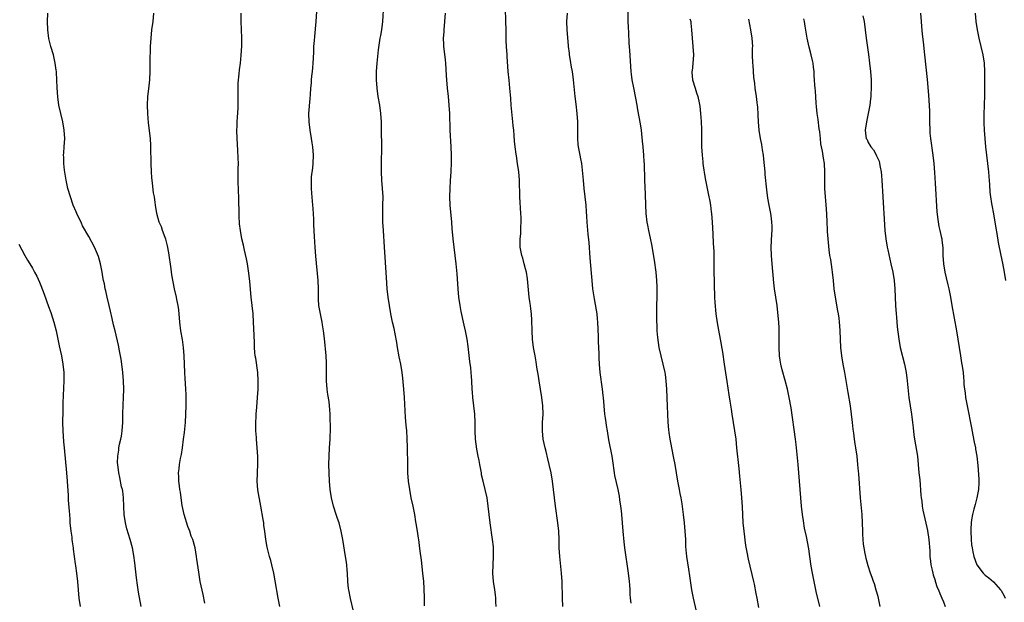
# Model space of a CAD drawing. Units: inches. Extents: x 2631000 to 2634000, y 1449000 to 1452000.
# Drawn here: x 2631794 to 2632030, y 1451154 to 1451293 of the extents above; entities that cross this region are included whole.
import ezdxf

# ---------------------------------------------------------------- set-up
doc = ezdxf.new("R2010")
doc.units = ezdxf.units.IN
doc.header["$MEASUREMENT"] = 0
doc.layers.add('LD26311449_10ft', color=123, linetype='Continuous')

msp = doc.modelspace()

# ---------------------------------------------------------------- linework, layer by layer
at = {"layer": 'LD26311449_10ft'}
for points, elevation in [([(2631873.84, 1451151.84), (2631873.11, 1451154.89), (2631872.68, 1451157), (2631872.66, 1451157.34), (2631872.47, 1451159), (2631872.35, 1451161), (2631872.28, 1451161.72), (2631872.2, 1451163), (2631872.08, 1451164.08), (2631871.94, 1451165), (2631871.28, 1451169), (2631870.89, 1451171), (2631870.35, 1451173), (2631870.02, 1451174.02), (2631869.67, 1451175), (2631869, 1451177), (2631868.56, 1451179), (2631868.26, 1451181), (2631868.07, 1451183), (2631867.97, 1451185), (2631867.93, 1451187), (2631867.97, 1451189), (2631868.06, 1451191), (2631868.2, 1451193), (2631868.22, 1451193.78), (2631868.28, 1451195), (2631868.3, 1451196.3), (2631868.24, 1451197.76), (2631868.24, 1451199), (2631868.17, 1451200.17), (2631868.11, 1451201), (2631867.96, 1451202.04), (2631867.69, 1451203.69), (2631867.5, 1451205), (2631867.35, 1451207), (2631867.39, 1451210.61), (2631867.38, 1451211), (2631867.34, 1451211.34), (2631867.27, 1451213), (2631866.88, 1451217.12), (2631866.66, 1451219), (2631866.4, 1451220.4), (2631866.31, 1451221), (2631866.15, 1451221.85), (2631865.89, 1451223), (2631865.56, 1451225), (2631865.44, 1451226.56), (2631865.43, 1451227), (2631865.46, 1451227.46), (2631865.44, 1451229), (2631865.38, 1451231), (2631864.81, 1451236.81), (2631864.64, 1451239), (2631864.48, 1451241.52), (2631864.36, 1451244.36), (2631864.29, 1451245.71), (2631864.2, 1451248.2), (2631864.12, 1451249), (2631863.99, 1451250.01), (2631863.88, 1451251.88), (2631863.74, 1451253), (2631863.73, 1451255), (2631863.8, 1451255.8), (2631864.05, 1451257.95), (2631864.15, 1451259), (2631864.21, 1451261), (2631864.08, 1451263), (2631863.94, 1451263.94), (2631863.8, 1451265), (2631863.44, 1451267), (2631863.17, 1451269), (2631863.14, 1451271), (2631863.44, 1451274.56), (2631863.49, 1451275.49), (2631863.61, 1451277), (2631863.76, 1451278.24), (2631863.8, 1451279), (2631863.88, 1451279.88), (2631864.01, 1451281), (2631864.09, 1451281.91), (2631864.17, 1451283), (2631864.21, 1451284.21), (2631864.3, 1451285.7), (2631864.34, 1451287), (2631864.46, 1451288.46), (2631864.57, 1451289.43), (2631864.89, 1451293), (2631865.3, 1451299)], 9760), ([(2631955.9, 1451151.9), (2631955.18, 1451155), (2631954.81, 1451157), (2631954.33, 1451160.33), (2631954.04, 1451161.96), (2631953.55, 1451165), (2631953.43, 1451166.57), (2631953.35, 1451167.35), (2631953.31, 1451169), (2631953.21, 1451171), (2631953.03, 1451173), (2631952.79, 1451175), (2631952.45, 1451177.55), (2631952.22, 1451179), (2631952, 1451180), (2631951.83, 1451181), (2631951.44, 1451183), (2631950.78, 1451187), (2631950.5, 1451188.5), (2631949.98, 1451191), (2631949.85, 1451191.85), (2631949.61, 1451193), (2631949.35, 1451194.65), (2631949.31, 1451195.31), (2631949.14, 1451197.14), (2631949.03, 1451199.03), (2631948.93, 1451200.93), (2631948.79, 1451205), (2631948.67, 1451207), (2631948.48, 1451208.48), (2631948.4, 1451209), (2631947.96, 1451211), (2631947.45, 1451213), (2631946.99, 1451215), (2631946.64, 1451217.36), (2631946.51, 1451219), (2631946.48, 1451220.48), (2631946.43, 1451221), (2631946.42, 1451221.58), (2631946.41, 1451225), (2631946.46, 1451227), (2631946.49, 1451229), (2631946.48, 1451229.52), (2631946.42, 1451231), (2631946.24, 1451233), (2631945.84, 1451235.84), (2631945.36, 1451238.64), (2631945.26, 1451239.26), (2631944.88, 1451241.12), (2631944.47, 1451243), (2631944.23, 1451244.23), (2631944.11, 1451245), (2631943.87, 1451247), (2631943.75, 1451249), (2631943.66, 1451251.66), (2631943.55, 1451255), (2631943.46, 1451259), (2631943.41, 1451259.41), (2631943.31, 1451261), (2631943.11, 1451263), (2631943, 1451264.37), (2631942.71, 1451267), (2631942.48, 1451268.48), (2631941.86, 1451271.86), (2631941.68, 1451273), (2631941.39, 1451274.61), (2631940.87, 1451277.13), (2631940.51, 1451279), (2631940.37, 1451280.37), (2631940.29, 1451281), (2631939.98, 1451286.02), (2631939.81, 1451287.81), (2631939.68, 1451290.32), (2631939.6, 1451291.6), (2631939.56, 1451293), (2631939.47, 1451298.53)], 9810), ([(2631890.81, 1451153.19), (2631890.81, 1451155), (2631890.73, 1451157.27), (2631890.62, 1451159), (2631890.44, 1451161), (2631890.07, 1451164.07), (2631889.74, 1451166.26), (2631889.6, 1451167.6), (2631889.42, 1451169), (2631889.35, 1451169.35), (2631889.12, 1451171), (2631888.82, 1451172.82), (2631888.77, 1451173.23), (2631888.46, 1451175), (2631888.07, 1451177), (2631887.65, 1451179), (2631887.27, 1451181), (2631887, 1451183), (2631886.84, 1451185), (2631886.78, 1451187), (2631886.76, 1451191), (2631886.69, 1451193.31), (2631886.56, 1451195), (2631886.4, 1451196.4), (2631886.26, 1451198.26), (2631886.02, 1451203), (2631885.88, 1451205), (2631885.64, 1451207.64), (2631885.48, 1451209), (2631885.14, 1451211), (2631884.77, 1451212.77), (2631884.37, 1451215), (2631884.2, 1451216.2), (2631883.77, 1451218.23), (2631883.54, 1451219.54), (2631883.18, 1451221), (2631882.75, 1451223), (2631882.4, 1451225), (2631882.12, 1451227), (2631881.9, 1451229), (2631881.69, 1451231.69), (2631881.25, 1451239), (2631880.97, 1451243), (2631880.86, 1451245), (2631880.83, 1451247), (2631880.87, 1451249), (2631880.88, 1451251), (2631880.78, 1451253), (2631880.61, 1451255), (2631880.53, 1451257), (2631880.53, 1451259), (2631880.58, 1451263), (2631880.58, 1451264.58), (2631880.55, 1451265.45), (2631880.51, 1451268.51), (2631880.49, 1451269), (2631880.34, 1451271), (2631880.08, 1451273), (2631879.75, 1451275), (2631879.47, 1451277), (2631879.32, 1451279), (2631879.32, 1451279.32), (2631879.34, 1451281), (2631879.48, 1451283), (2631879.82, 1451286.18), (2631880.23, 1451289), (2631880.36, 1451289.64), (2631880.57, 1451291), (2631880.83, 1451293), (2631881.06, 1451297)], 9770), ([(2631923.95, 1451153), (2631923.82, 1451155), (2631923.73, 1451159), (2631923.61, 1451161), (2631923.47, 1451162.53), (2631923.2, 1451165), (2631923.06, 1451167), (2631923.02, 1451169), (2631922.95, 1451171), (2631922.74, 1451173), (2631922.14, 1451177), (2631921.91, 1451179), (2631921.7, 1451181), (2631921.45, 1451183), (2631921.11, 1451185), (2631920.66, 1451187), (2631920.32, 1451188.32), (2631919.9, 1451190.1), (2631919.66, 1451191), (2631919.24, 1451193), (2631919.01, 1451195), (2631919.06, 1451197), (2631919.18, 1451199), (2631919.11, 1451201), (2631918.86, 1451203), (2631918.21, 1451207), (2631918.08, 1451208.08), (2631917.71, 1451210.29), (2631917.55, 1451211.55), (2631917.27, 1451213), (2631916.92, 1451215), (2631916.69, 1451217), (2631916.58, 1451219), (2631916.51, 1451221.49), (2631916.4, 1451223), (2631916.22, 1451224.22), (2631916.15, 1451225), (2631916.04, 1451225.96), (2631915.89, 1451227), (2631915.43, 1451231.43), (2631915.19, 1451233), (2631915, 1451233.81), (2631914.69, 1451235), (2631914.32, 1451236.32), (2631914.09, 1451237), (2631913.74, 1451239), (2631913.71, 1451239.71), (2631913.73, 1451241), (2631913.84, 1451242.16), (2631913.86, 1451243.86), (2631913.93, 1451245), (2631913.92, 1451246.08), (2631913.89, 1451247), (2631913.63, 1451251), (2631913.52, 1451255), (2631913.36, 1451257), (2631913.09, 1451259), (2631912.8, 1451260.8), (2631912.75, 1451261.25), (2631912.5, 1451263), (2631912.36, 1451264.36), (2631912.27, 1451265.73), (2631912.16, 1451267), (2631912.04, 1451268.04), (2631911.97, 1451269), (2631911.57, 1451273), (2631911.45, 1451274.55), (2631911.41, 1451275.41), (2631911.26, 1451277), (2631911.05, 1451278.95), (2631910.86, 1451281), (2631910.61, 1451284.61), (2631910.57, 1451285), (2631910.42, 1451287), (2631910.37, 1451288.37), (2631910.34, 1451290.34), (2631910.35, 1451291), (2631910.3, 1451293), (2631910.18, 1451296.18)], 9790), ([(2631823, 1451153), (2631822.39, 1451156.39), (2631822.11, 1451158.11), (2631821.88, 1451159.88), (2631821.48, 1451163.48), (2631821.24, 1451165.24), (2631820.91, 1451167), (2631820.39, 1451169), (2631819.6, 1451171.6), (2631819.24, 1451173), (2631818.97, 1451175), (2631818.89, 1451176.89), (2631818.77, 1451179), (2631818.59, 1451180.59), (2631818.5, 1451181), (2631818.33, 1451181.67), (2631817.9, 1451183.9), (2631817.63, 1451185), (2631817.38, 1451187), (2631817.37, 1451187.37), (2631817.4, 1451189), (2631817.63, 1451190.37), (2631817.69, 1451191), (2631817.84, 1451191.84), (2631818.12, 1451193), (2631818.28, 1451193.72), (2631818.47, 1451195), (2631818.6, 1451197), (2631818.62, 1451199), (2631818.71, 1451201.29), (2631818.8, 1451203), (2631818.83, 1451205), (2631818.75, 1451207), (2631818.58, 1451209), (2631818.36, 1451211), (2631818.2, 1451212.2), (2631818.06, 1451213), (2631817.82, 1451214.18), (2631817.57, 1451215.57), (2631816.75, 1451219), (2631816.39, 1451220.39), (2631816.06, 1451221.94), (2631815.64, 1451223.64), (2631815.36, 1451225), (2631814.9, 1451227), (2631814.55, 1451228.56), (2631814.42, 1451229), (2631814.21, 1451230.21), (2631813.99, 1451231), (2631813.86, 1451231.86), (2631813.63, 1451233), (2631813.25, 1451235), (2631812.77, 1451236.77), (2631811.83, 1451239), (2631810.5, 1451241.5), (2631809, 1451244.12), (2631808.7, 1451244.7), (2631807.61, 1451247), (2631807.43, 1451247.43), (2631806.76, 1451249), (2631806.06, 1451251), (2631805.48, 1451253), (2631805.02, 1451255), (2631804.63, 1451257.37), (2631804.48, 1451259), (2631804.48, 1451260.48), (2631804.45, 1451261), (2631804.47, 1451261.53), (2631804.59, 1451263), (2631804.72, 1451265), (2631804.6, 1451267), (2631804.22, 1451269), (2631803.74, 1451271), (2631803.33, 1451273), (2631803.04, 1451274.96), (2631802.88, 1451277.12), (2631802.82, 1451279), (2631802.74, 1451280.74), (2631802.71, 1451281), (2631802.65, 1451281.35), (2631802.45, 1451283), (2631802.2, 1451284.2), (2631801.99, 1451285), (2631801.42, 1451287), (2631800.92, 1451288.92), (2631800.64, 1451291), (2631800.58, 1451293), (2631800.67, 1451295)], 9730), ([(2631838.23, 1451153.77), (2631837.83, 1451155.83), (2631837.14, 1451159), (2631836.77, 1451161.23), (2631836.36, 1451164.36), (2631836.26, 1451165), (2631835.89, 1451167), (2631835.33, 1451169), (2631835, 1451169.86), (2631834.61, 1451171), (2631834.17, 1451172.17), (2631833.33, 1451175), (2631833, 1451176.42), (2631832.84, 1451177.16), (2631832.54, 1451179), (2631832.38, 1451180.38), (2631832.27, 1451181), (2631832.14, 1451181.86), (2631832.04, 1451183), (2631832.02, 1451184.02), (2631831.96, 1451185), (2631832.08, 1451185.92), (2631832.17, 1451187), (2631832.4, 1451188.4), (2631832.62, 1451189.38), (2631832.87, 1451191), (2631833.14, 1451193), (2631833.34, 1451194.66), (2631833.58, 1451197), (2631833.72, 1451199), (2631833.78, 1451201), (2631833.76, 1451203.76), (2631833.72, 1451205), (2631833.63, 1451206.37), (2631833.57, 1451207.57), (2631833.47, 1451209), (2631833.3, 1451213), (2631833.14, 1451215), (2631832.89, 1451216.89), (2631832.53, 1451219), (2631832.25, 1451221), (2631831.98, 1451223.98), (2631831.85, 1451225), (2631831.55, 1451226.45), (2631831.46, 1451227), (2631831, 1451229), (2631830.65, 1451230.65), (2631830.36, 1451232.36), (2631830.21, 1451233.79), (2631829.6, 1451237.6), (2631829.27, 1451239.27), (2631828.87, 1451240.87), (2631828.71, 1451241.29), (2631828.12, 1451243), (2631827.85, 1451243.85), (2631827.3, 1451245), (2631826.72, 1451247), (2631826.42, 1451249), (2631826.35, 1451249.65), (2631826.16, 1451251), (2631825.99, 1451251.99), (2631825.73, 1451254.27), (2631825.62, 1451255), (2631825.56, 1451255.56), (2631825.44, 1451257), (2631825.36, 1451259), (2631825.37, 1451259.36), (2631825.31, 1451262.69), (2631825.33, 1451263), (2631825.32, 1451263.32), (2631825.2, 1451265), (2631824.76, 1451268.76), (2631824.58, 1451271), (2631824.51, 1451273), (2631824.61, 1451275), (2631824.86, 1451276.86), (2631825.11, 1451279), (2631825.15, 1451281), (2631825.15, 1451283.15), (2631825.27, 1451287), (2631825.36, 1451289), (2631825.58, 1451291), (2631825.84, 1451293), (2631826, 1451295)], 9740), ([(2631856.17, 1451153), (2631855.8, 1451155), (2631855.11, 1451159.11), (2631854.76, 1451161), (2631854.3, 1451163), (2631854.04, 1451164.04), (2631853.75, 1451165), (2631853.17, 1451167.17), (2631852.82, 1451169), (2631852.57, 1451171), (2631852.38, 1451172.38), (2631852.32, 1451173), (2631852.2, 1451173.79), (2631851.67, 1451177), (2631850.95, 1451180.95), (2631850.78, 1451183), (2631850.85, 1451184.85), (2631850.85, 1451185.15), (2631850.96, 1451187), (2631850.93, 1451188.93), (2631850.77, 1451191), (2631850.58, 1451193), (2631850.57, 1451193.43), (2631850.47, 1451195), (2631850.45, 1451196.45), (2631850.55, 1451199), (2631850.67, 1451200.67), (2631850.88, 1451203), (2631851.01, 1451205), (2631851.04, 1451206.96), (2631850.91, 1451209), (2631850.43, 1451212.43), (2631850.32, 1451213), (2631850.24, 1451213.76), (2631850.14, 1451215), (2631850.09, 1451216.09), (2631850.05, 1451217.95), (2631849.91, 1451221), (2631849.77, 1451223), (2631849.34, 1451227), (2631849, 1451230.74), (2631848.79, 1451232.79), (2631848.7, 1451233.3), (2631848.46, 1451235), (2631848.22, 1451236.22), (2631847.76, 1451238.24), (2631847.46, 1451239.46), (2631847.12, 1451241), (2631846.75, 1451243), (2631846.57, 1451244.57), (2631846.46, 1451246.46), (2631846.34, 1451251), (2631846.29, 1451252.29), (2631846.24, 1451255), (2631846.23, 1451257.77), (2631846.26, 1451259), (2631846.25, 1451260.25), (2631846.17, 1451262.17), (2631845.97, 1451265), (2631845.9, 1451267), (2631845.94, 1451267.94), (2631845.96, 1451269), (2631846.06, 1451270.06), (2631846.21, 1451272.21), (2631846.25, 1451273), (2631846.25, 1451275), (2631846.2, 1451276.2), (2631846.23, 1451278.23), (2631846.43, 1451280.43), (2631846.57, 1451281.43), (2631846.74, 1451283), (2631846.91, 1451284.91), (2631847.06, 1451287.06), (2631847.1, 1451289), (2631847.03, 1451291.03), (2631846.92, 1451293), (2631846.91, 1451295)], 9750), ([(2631907.96, 1451153), (2631907.91, 1451154.09), (2631907.86, 1451155), (2631907.76, 1451155.76), (2631907.63, 1451157), (2631907.34, 1451159), (2631907.18, 1451161), (2631907.22, 1451163), (2631907.33, 1451165), (2631907.3, 1451166.7), (2631907.31, 1451167), (2631907.3, 1451167.3), (2631907.11, 1451169), (2631906.5, 1451173), (2631906.27, 1451175), (2631906.07, 1451177), (2631905.78, 1451179), (2631905.33, 1451181), (2631904.82, 1451183), (2631904.48, 1451184.48), (2631904.41, 1451185), (2631904.05, 1451187), (2631903.91, 1451187.91), (2631903.68, 1451189), (2631903.35, 1451190.65), (2631903.04, 1451193), (2631902.95, 1451195), (2631902.94, 1451197), (2631902.84, 1451199), (2631902.38, 1451203), (2631902.28, 1451204.28), (2631902.21, 1451205), (2631902.1, 1451207), (2631902.02, 1451208.02), (2631901.97, 1451209), (2631901.86, 1451210.14), (2631901.66, 1451211.66), (2631901.24, 1451215.24), (2631900.99, 1451217), (2631900.61, 1451219), (2631900.33, 1451220.33), (2631899.59, 1451223.59), (2631899.33, 1451225), (2631899.03, 1451227.03), (2631898.84, 1451229), (2631898.59, 1451232.59), (2631898.38, 1451235), (2631897.91, 1451239), (2631897.69, 1451241), (2631897.46, 1451243.46), (2631897.34, 1451245), (2631896.96, 1451249), (2631896.88, 1451251), (2631896.95, 1451253), (2631897.07, 1451254.93), (2631897.17, 1451257), (2631897.24, 1451259.24), (2631897.23, 1451261), (2631897.16, 1451263), (2631896.99, 1451267), (2631896.86, 1451271), (2631896.75, 1451273), (2631896.56, 1451275), (2631896.31, 1451277), (2631896.13, 1451279), (2631896.09, 1451280.09), (2631895.91, 1451283), (2631895.81, 1451283.81), (2631895.54, 1451286.46), (2631895.47, 1451287), (2631895.44, 1451287.44), (2631895.39, 1451289), (2631895.48, 1451290.52), (2631895.49, 1451291), (2631895.67, 1451293), (2631895.8, 1451295)], 9780), ([(2631924.96, 1451295), (2631924.82, 1451293), (2631924.88, 1451291), (2631925.21, 1451287.21), (2631925.22, 1451287), (2631925.41, 1451285.41), (2631925.44, 1451285), (2631925.64, 1451283.64), (2631925.94, 1451282.06), (2631926.11, 1451281), (2631926.4, 1451279), (2631926.8, 1451275), (2631927, 1451273.24), (2631927.28, 1451271), (2631927.44, 1451269), (2631927.44, 1451267.44), (2631927.39, 1451265), (2631927.52, 1451263.52), (2631927.57, 1451263), (2631927.99, 1451261), (2631928.14, 1451260.14), (2631928.37, 1451259), (2631928.62, 1451256.62), (2631928.74, 1451255), (2631928.95, 1451253.05), (2631929.19, 1451251), (2631929.38, 1451249), (2631929.46, 1451247.46), (2631929.56, 1451246.44), (2631929.64, 1451245), (2631929.9, 1451242.1), (2631930.12, 1451240.12), (2631930.41, 1451236.41), (2631930.73, 1451232.73), (2631930.85, 1451231), (2631931.02, 1451229), (2631931.38, 1451226.62), (2631931.91, 1451223.91), (2631932.04, 1451223), (2631932.14, 1451221.86), (2631932.24, 1451221), (2631932.39, 1451217.61), (2631932.4, 1451216.4), (2631932.51, 1451213.49), (2631932.51, 1451212.51), (2631932.6, 1451211), (2631932.78, 1451209), (2631933.3, 1451205), (2631933.47, 1451203.47), (2631933.53, 1451203), (2631933.91, 1451199), (2631934.06, 1451198.06), (2631934.18, 1451197), (2631934.31, 1451196.31), (2631934.49, 1451195), (2631934.84, 1451192.84), (2631935.65, 1451189), (2631935.83, 1451187.83), (2631936.2, 1451185), (2631936.31, 1451184.31), (2631937.06, 1451181), (2631937.38, 1451179.38), (2631937.5, 1451178.5), (2631937.75, 1451177), (2631937.9, 1451175.9), (2631937.99, 1451175), (2631938.15, 1451173), (2631938.28, 1451171), (2631938.49, 1451168.49), (2631938.67, 1451167), (2631939.53, 1451161), (2631939.76, 1451159), (2631939.84, 1451158.16), (2631939.92, 1451157), (2631939.97, 1451155.97), (2631940.05, 1451155), (2631940.18, 1451153.82)], 9800), ([(2631954.34, 1451293.66), (2631954.52, 1451293), (2631954.58, 1451292.58), (2631954.73, 1451291), (2631954.83, 1451289), (2631955.01, 1451286.99), (2631955.15, 1451285), (2631955.03, 1451282.97), (2631954.83, 1451281.17), (2631954.79, 1451281), (2631954.78, 1451280.78), (2631954.93, 1451279), (2631955.55, 1451277), (2631955.92, 1451275.92), (2631956.22, 1451275), (2631956.51, 1451273.49), (2631956.7, 1451272.7), (2631956.87, 1451271), (2631957.03, 1451269.03), (2631957.12, 1451267.12), (2631957.12, 1451263), (2631957.22, 1451261), (2631957.38, 1451259.38), (2631957.43, 1451259), (2631957.53, 1451258.47), (2631957.87, 1451255.87), (2631958.07, 1451255), (2631958.21, 1451254.21), (2631958.88, 1451251), (2631959, 1451250.36), (2631959.24, 1451249), (2631959.44, 1451247.44), (2631959.49, 1451247), (2631959.64, 1451245), (2631959.8, 1451242.2), (2631959.87, 1451239.87), (2631960.01, 1451237.99), (2631960.02, 1451237), (2631960.01, 1451236.01), (2631960.06, 1451235), (2631960.08, 1451233.92), (2631960.09, 1451229.91), (2631960.12, 1451229), (2631960.17, 1451228.17), (2631960.2, 1451227), (2631960.29, 1451225.71), (2631960.56, 1451223), (2631960.84, 1451220.84), (2631961.15, 1451219.15), (2631961.58, 1451217), (2631962.13, 1451213.87), (2631962.56, 1451211), (2631963.14, 1451206.86), (2631963.66, 1451203.66), (2631963.89, 1451202.11), (2631964.2, 1451200.2), (2631964.38, 1451199), (2631965.02, 1451195), (2631965.28, 1451193), (2631965.5, 1451191), (2631966.02, 1451185.98), (2631966.18, 1451184.18), (2631966.5, 1451181), (2631966.69, 1451179), (2631966.82, 1451176.82), (2631966.87, 1451175), (2631967.01, 1451173), (2631967.21, 1451171), (2631967.62, 1451167.62), (2631967.97, 1451166.03), (2631968.3, 1451164.3), (2631969.55, 1451159), (2631969.67, 1451158.33), (2631970.12, 1451156.12), (2631970.3, 1451155), (2631970.77, 1451152.77)], 9820), ([(2631995.69, 1451294.31), (2631996, 1451293), (2631996.28, 1451291), (2631996.52, 1451289), (2631997.06, 1451285.06), (2631997.33, 1451283), (2631997.53, 1451281), (2631997.67, 1451279), (2631997.67, 1451277.67), (2631997.7, 1451277), (2631997.6, 1451275.6), (2631997.59, 1451275), (2631997.54, 1451274.46), (2631997.35, 1451273), (2631997.02, 1451271), (2631996.6, 1451269), (2631996.3, 1451267), (2631996.46, 1451265.54), (2631996.54, 1451265), (2631996.72, 1451264.72), (2631997, 1451264.06), (2631997.41, 1451263.41), (2631997.62, 1451263), (2631998.25, 1451262.25), (2631998.95, 1451260.95), (2631999, 1451260.8), (2631999.58, 1451259.59), (2631999.72, 1451259), (2631999.84, 1451258.16), (2632000.08, 1451257), (2632000.16, 1451256.16), (2632000.25, 1451255), (2632000.33, 1451253.67), (2632000.42, 1451252.42), (2632001.01, 1451243), (2632001.21, 1451241), (2632001.53, 1451239), (2632001.69, 1451238.31), (2632002.14, 1451236.14), (2632002.42, 1451235), (2632002.85, 1451233), (2632003.2, 1451231), (2632003.39, 1451229), (2632003.52, 1451225), (2632003.66, 1451223), (2632003.74, 1451222.26), (2632003.95, 1451219.95), (2632004.31, 1451217), (2632004.67, 1451215), (2632005.67, 1451211), (2632006.05, 1451209), (2632006.32, 1451207), (2632006.75, 1451203), (2632007.01, 1451201), (2632007.33, 1451199), (2632007.62, 1451197), (2632007.77, 1451195.77), (2632007.95, 1451194.05), (2632008.1, 1451193), (2632008.76, 1451189), (2632008.97, 1451187), (2632009.14, 1451185), (2632009.32, 1451183.32), (2632009.61, 1451179.61), (2632009.68, 1451179), (2632009.8, 1451178.2), (2632009.93, 1451177), (2632010.08, 1451176.08), (2632010.3, 1451175), (2632011, 1451171.94), (2632011.15, 1451171.15), (2632011.47, 1451169), (2632011.72, 1451166.28), (2632011.78, 1451165), (2632011.87, 1451163.87), (2632011.99, 1451163), (2632012.3, 1451161.7), (2632012.42, 1451161), (2632012.55, 1451160.55), (2632013, 1451159.22), (2632013.04, 1451159.04), (2632013.53, 1451157.53), (2632013.8, 1451157), (2632014.11, 1451156.11), (2632014.64, 1451155), (2632015, 1451154.09), (2632015.41, 1451153)], 9850), ([(2632009.49, 1451295), (2632009.7, 1451293), (2632009.77, 1451291.77), (2632009.92, 1451289.92), (2632010.11, 1451288.11), (2632010.49, 1451285), (2632011.07, 1451279.07), (2632011.39, 1451275.39), (2632011.64, 1451271.64), (2632011.7, 1451269), (2632011.72, 1451267), (2632011.77, 1451266.23), (2632011.87, 1451265), (2632012.45, 1451261), (2632012.66, 1451259), (2632012.83, 1451256.83), (2632013, 1451254.28), (2632013.44, 1451247.44), (2632013.62, 1451245.62), (2632013.91, 1451243.91), (2632014.14, 1451243), (2632014.47, 1451241.53), (2632014.58, 1451241), (2632014.64, 1451240.64), (2632014.82, 1451238.82), (2632014.86, 1451237), (2632014.99, 1451235), (2632015.32, 1451233), (2632015.64, 1451231.64), (2632016.05, 1451229.95), (2632016.27, 1451229), (2632016.65, 1451227), (2632016.99, 1451225), (2632018.1, 1451219), (2632019.09, 1451213), (2632019.33, 1451211.33), (2632019.47, 1451210.53), (2632019.68, 1451209), (2632019.82, 1451207.82), (2632019.88, 1451207), (2632019.91, 1451206.09), (2632020.03, 1451205), (2632020.16, 1451204.16), (2632020.27, 1451203), (2632020.64, 1451201), (2632021.72, 1451195.72), (2632022.04, 1451193.96), (2632022.35, 1451192.35), (2632022.64, 1451191), (2632022.68, 1451190.68), (2632023.01, 1451189), (2632023.23, 1451186.77), (2632023.45, 1451183.45), (2632023.47, 1451183), (2632023.43, 1451182.57), (2632023.38, 1451181), (2632023.01, 1451178.99), (2632022.6, 1451177.4), (2632022.25, 1451176.25), (2632021.95, 1451175), (2632021.71, 1451173.71), (2632021.61, 1451173), (2632021.54, 1451171.54), (2632021.52, 1451171), (2632021.62, 1451169), (2632021.74, 1451167.74), (2632021.86, 1451167), (2632022.04, 1451166.04), (2632022.28, 1451165), (2632023, 1451162.97), (2632024.47, 1451161), (2632025, 1451160.51), (2632025.89, 1451159.89), (2632027, 1451158.89), (2632028.68, 1451157), (2632028.82, 1451156.82), (2632029.51, 1451155.51), (2632029.73, 1451155)], 9860), ([(2632022.59, 1451295), (2632022.78, 1451293), (2632023.07, 1451291), (2632023.49, 1451289), (2632023.97, 1451287), (2632024.4, 1451285), (2632024.71, 1451283), (2632024.83, 1451281), (2632024.84, 1451279), (2632024.81, 1451275), (2632024.73, 1451273.27), (2632024.75, 1451272.75), (2632024.68, 1451271), (2632024.7, 1451268.7), (2632024.77, 1451267), (2632024.88, 1451265), (2632025.06, 1451263), (2632025.77, 1451257), (2632025.86, 1451255.86), (2632026.03, 1451253.97), (2632026.13, 1451252.13), (2632026.27, 1451251), (2632026.53, 1451249.47), (2632026.6, 1451249), (2632027, 1451246.92), (2632027.54, 1451243.54), (2632027.77, 1451242.23), (2632028.12, 1451240.12), (2632028.73, 1451237), (2632029.12, 1451235.12), (2632029.51, 1451233), (2632029.84, 1451231)], 9870), ([(2631985.45, 1451153), (2631984.55, 1451156.55), (2631984.03, 1451159), (2631983.63, 1451161), (2631983.32, 1451162.68), (2631983.01, 1451165), (2631982.79, 1451166.79), (2631982.25, 1451169.75), (2631981.77, 1451171.77), (2631981.49, 1451173.49), (2631981.27, 1451175), (2631981.06, 1451177), (2631980.71, 1451181), (2631980.21, 1451187), (2631979.76, 1451191.76), (2631979.62, 1451193), (2631978.54, 1451200.54), (2631978.09, 1451203), (2631977.65, 1451205), (2631977.09, 1451207.09), (2631976.38, 1451209.62), (2631976.05, 1451211), (2631975.93, 1451211.93), (2631975.75, 1451213), (2631975.67, 1451215), (2631975.72, 1451218.28), (2631975.7, 1451219), (2631975.65, 1451219.65), (2631975.58, 1451221), (2631975.45, 1451222.55), (2631975.18, 1451225), (2631974.57, 1451229), (2631974.41, 1451230.41), (2631973.98, 1451235), (2631973.84, 1451237), (2631973.8, 1451239), (2631973.93, 1451242.07), (2631974, 1451243), (2631974, 1451244), (2631973.95, 1451245), (2631973.85, 1451245.85), (2631973.67, 1451247), (2631973.29, 1451249), (2631973, 1451250.68), (2631972.7, 1451252.7), (2631972.34, 1451256.34), (2631972.3, 1451257), (2631972.03, 1451260.03), (2631971.9, 1451261), (2631971.69, 1451262.31), (2631971.53, 1451263.53), (2631971.24, 1451265), (2631970.91, 1451267), (2631970.72, 1451269), (2631970.66, 1451270.66), (2631970.54, 1451272.54), (2631970.49, 1451273), (2631970.4, 1451273.6), (2631970.22, 1451275), (2631969.92, 1451277), (2631969.84, 1451278.16), (2631969.63, 1451279.63), (2631969.55, 1451281), (2631969.44, 1451282.56), (2631969.39, 1451283), (2631969.33, 1451285), (2631969.34, 1451286.66), (2631969.35, 1451287), (2631969.25, 1451289), (2631968.94, 1451291), (2631968.45, 1451293.55)], 9830), ([(2631999.85, 1451153), (2631999.36, 1451155.36), (2631998.93, 1451156.93), (2631998.46, 1451158.46), (2631998.25, 1451159), (2631997.95, 1451159.95), (2631997.56, 1451161), (2631997, 1451162.71), (2631996.49, 1451164.49), (2631996.4, 1451165), (2631996.29, 1451165.71), (2631996.02, 1451167), (2631995.88, 1451167.88), (2631995.78, 1451169), (2631995.72, 1451170.28), (2631995.67, 1451171), (2631995.61, 1451173), (2631995.51, 1451175), (2631995.16, 1451179), (2631994.73, 1451184.73), (2631994.65, 1451185.35), (2631994.52, 1451187), (2631994.33, 1451189), (2631994.05, 1451191), (2631993.9, 1451191.9), (2631993.74, 1451193), (2631993.55, 1451194.45), (2631993.41, 1451195.41), (2631993.24, 1451197), (2631993, 1451199), (2631992.73, 1451201), (2631992.22, 1451204.22), (2631991.39, 1451209), (2631991.02, 1451211.02), (2631990.69, 1451213), (2631990.47, 1451215), (2631990.34, 1451217), (2631990.25, 1451219), (2631990.17, 1451220.17), (2631990.12, 1451221), (2631990.01, 1451222.01), (2631989.88, 1451223), (2631989.76, 1451223.76), (2631989.16, 1451227), (2631988.88, 1451229), (2631988.68, 1451231), (2631988.45, 1451233), (2631988.33, 1451233.67), (2631988.02, 1451236.02), (2631987.83, 1451237), (2631987.64, 1451238.36), (2631987.39, 1451241), (2631987.29, 1451242.71), (2631987.24, 1451243.24), (2631987.18, 1451245), (2631987.08, 1451246.92), (2631986.92, 1451249.08), (2631986.75, 1451251), (2631986.62, 1451253), (2631986.6, 1451253.4), (2631986.59, 1451255), (2631986.63, 1451256.63), (2631986.62, 1451257), (2631986.51, 1451259), (2631986.29, 1451260.29), (2631986.06, 1451261.94), (2631985.84, 1451263), (2631985.67, 1451263.67), (2631985.56, 1451265), (2631985.39, 1451266.61), (2631985.27, 1451267.27), (2631985, 1451269.51), (2631984.78, 1451271), (2631984.64, 1451272.65), (2631984.52, 1451273.48), (2631984.41, 1451276.41), (2631984.32, 1451277), (2631984.24, 1451277.76), (2631984.17, 1451279), (2631984.07, 1451280.07), (2631984.03, 1451281), (2631983.94, 1451282.06), (2631983.79, 1451283), (2631983.63, 1451283.63), (2631983.36, 1451285), (2631982.86, 1451286.86), (2631982.36, 1451289), (2631981.88, 1451291.88), (2631981.74, 1451293), (2631981.62, 1451293.62)], 9840), ([(2631793.73, 1451239.73), (2631795.16, 1451237), (2631795.84, 1451235.84), (2631796.37, 1451235), (2631797, 1451233.96), (2631797.51, 1451233), (2631798.01, 1451232.01), (2631798.64, 1451230.64), (2631799, 1451229.77), (2631799.76, 1451227.76), (2631800.81, 1451224.81), (2631801.35, 1451223.35), (2631802.12, 1451221), (2631802.63, 1451219), (2631803.4, 1451215.4), (2631803.64, 1451214.36), (2631803.93, 1451213), (2631804.27, 1451211), (2631804.46, 1451209), (2631804.48, 1451207), (2631804.28, 1451201.72), (2631804.29, 1451200.29), (2631804.22, 1451199), (2631804.2, 1451197.8), (2631804.2, 1451197), (2631804.27, 1451195), (2631804.43, 1451192.43), (2631804.54, 1451191), (2631805.13, 1451185), (2631805.28, 1451183), (2631805.52, 1451179.52), (2631805.57, 1451178.43), (2631805.79, 1451175.79), (2631805.82, 1451175), (2631805.91, 1451173.91), (2631805.96, 1451173), (2631806.17, 1451171), (2631806.38, 1451169.62), (2631806.45, 1451169), (2631806.49, 1451168.49), (2631806.73, 1451167), (2631806.74, 1451166.74), (2631806.99, 1451165), (2631807.21, 1451163.21), (2631807.31, 1451162.69), (2631807.54, 1451161), (2631807.77, 1451159), (2631808.06, 1451155), (2631808.37, 1451153)], 9720)]:
    msp.add_lwpolyline(points, dxfattribs=dict(at, elevation=elevation))

doc.saveas('drawing.dxf')
